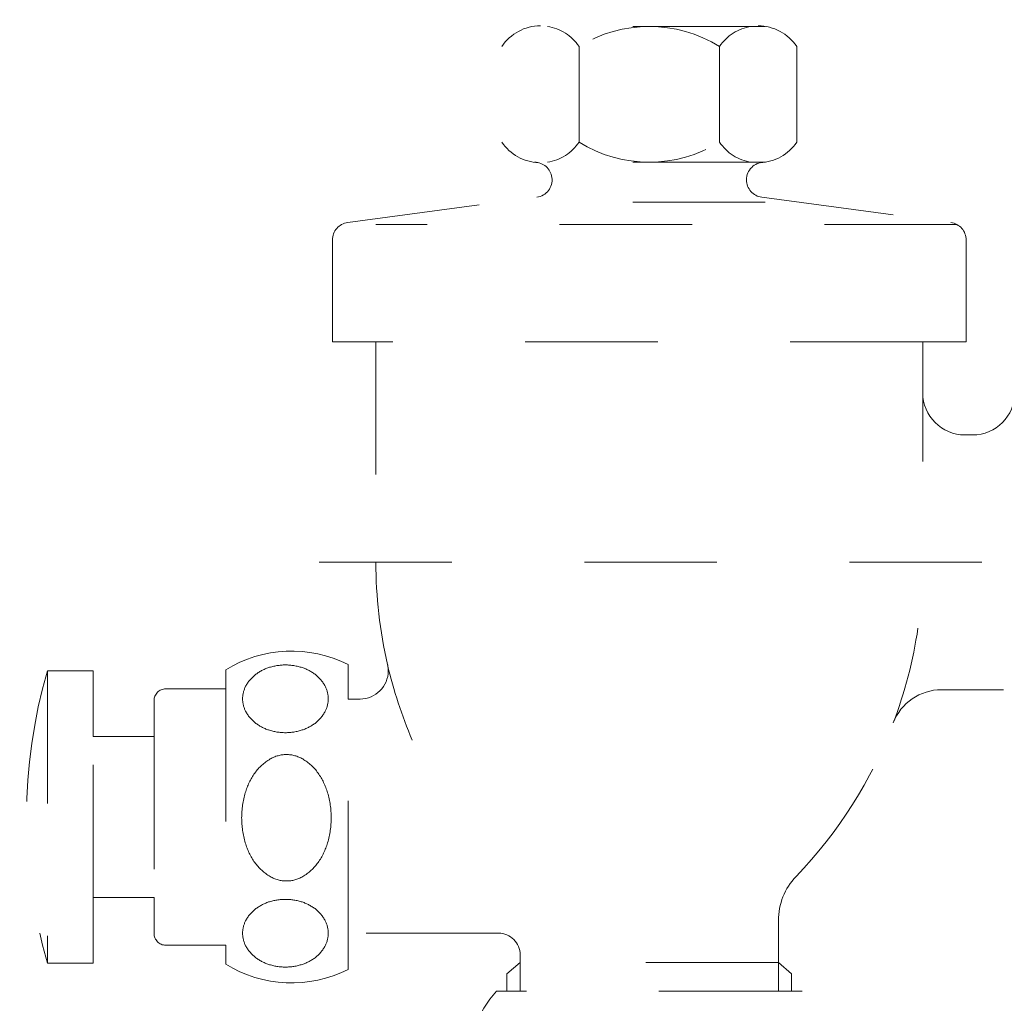
# Model space of a CAD drawing. Units: millimetres. Extents: x 0 to 250, y -250 to 0.
# Drawn here: x 192 to 203, y -105 to -95 of the extents above; entities that cross this region are included whole.
import ezdxf

# ---------------------------------------------------------------- set-up
doc = ezdxf.new("R2010")
doc.units = ezdxf.units.MM
doc.header["$MEASUREMENT"] = 0
for name, pattern in [('AI-Linetype-10', [2.852908, 1.426454, -1.426454]), ('AI-Linetype-100', [2.852908, 1.426454, -1.426454]), ('AI-Linetype-101', [2.852908, 1.426454, -1.426454]), ('AI-Linetype-102', [2.852908, 1.426454, -1.426454]), ('AI-Linetype-103', [2.852908, 1.426454, -1.426454]), ('AI-Linetype-105', [2.852908, 1.426454, -1.426454]), ('AI-Linetype-106', [2.852908, 1.426454, -1.426454]), ('AI-Linetype-107', [2.852908, 1.426454, -1.426454]), ('AI-Linetype-108', [2.852908, 1.426454, -1.426454]), ('AI-Linetype-109', [2.852908, 1.426454, -1.426454]), ('AI-Linetype-11', [2.852908, 1.426454, -1.426454]), ('AI-Linetype-110', [2.852908, 1.426454, -1.426454]), ('AI-Linetype-111', [2.852908, 1.426454, -1.426454]), ('AI-Linetype-112', [2.852908, 1.426454, -1.426454]), ('AI-Linetype-113', [2.852908, 1.426454, -1.426454]), ('AI-Linetype-114', [2.852908, 1.426454, -1.426454]), ('AI-Linetype-115', [2.852908, 1.426454, -1.426454]), ('AI-Linetype-116', [2.852908, 1.426454, -1.426454]), ('AI-Linetype-117', [2.852908, 1.426454, -1.426454]), ('AI-Linetype-118', [2.852908, 1.426454, -1.426454]), ('AI-Linetype-119', [2.852908, 1.426454, -1.426454]), ('AI-Linetype-12', [2.852908, 1.426454, -1.426454]), ('AI-Linetype-120', [2.852908, 1.426454, -1.426454]), ('AI-Linetype-121', [2.852908, 1.426454, -1.426454]), ('AI-Linetype-122', [2.852908, 1.426454, -1.426454]), ('AI-Linetype-123', [2.852908, 1.426454, -1.426454]), ('AI-Linetype-124', [2.852908, 1.426454, -1.426454]), ('AI-Linetype-125', [2.852908, 1.426454, -1.426454]), ('AI-Linetype-126', [2.852908, 1.426454, -1.426454]), ('AI-Linetype-127', [2.852908, 1.426454, -1.426454]), ('AI-Linetype-128', [2.852908, 1.426454, -1.426454]), ('AI-Linetype-129', [2.852908, 1.426454, -1.426454]), ('AI-Linetype-13', [2.852908, 1.426454, -1.426454]), ('AI-Linetype-130', [2.852908, 1.426454, -1.426454]), ('AI-Linetype-131', [2.852908, 1.426454, -1.426454]), ('AI-Linetype-132', [2.852908, 1.426454, -1.426454]), ('AI-Linetype-133', [2.852908, 1.426454, -1.426454]), ('AI-Linetype-134', [2.852908, 1.426454, -1.426454]), ('AI-Linetype-135', [2.852908, 1.426454, -1.426454]), ('AI-Linetype-136', [2.852908, 1.426454, -1.426454]), ('AI-Linetype-137', [2.852908, 1.426454, -1.426454]), ('AI-Linetype-138', [2.852908, 1.426454, -1.426454]), ('AI-Linetype-139', [2.852908, 1.426454, -1.426454]), ('AI-Linetype-14', [2.852908, 1.426454, -1.426454]), ('AI-Linetype-140', [2.852908, 1.426454, -1.426454]), ('AI-Linetype-141', [2.852908, 1.426454, -1.426454]), ('AI-Linetype-142', [2.852908, 1.426454, -1.426454]), ('AI-Linetype-143', [2.852908, 1.426454, -1.426454]), ('AI-Linetype-144', [2.852908, 1.426454, -1.426454]), ('AI-Linetype-161', [2.852908, 1.426454, -1.426454]), ('AI-Linetype-162', [2.852908, 1.426454, -1.426454]), ('AI-Linetype-188', [2.852908, 1.426454, -1.426454]), ('AI-Linetype-189', [2.852908, 1.426454, -1.426454]), ('AI-Linetype-190', [2.852908, 1.426454, -1.426454]), ('AI-Linetype-191', [2.852908, 1.426454, -1.426454]), ('AI-Linetype-221', [2.852908, 1.426454, -1.426454]), ('AI-Linetype-222', [2.852908, 1.426454, -1.426454]), ('AI-Linetype-223', [2.852908, 1.426454, -1.426454]), ('AI-Linetype-224', [2.852908, 1.426454, -1.426454]), ('AI-Linetype-225', [2.852908, 1.426454, -1.426454]), ('AI-Linetype-226', [2.852908, 1.426454, -1.426454]), ('AI-Linetype-227', [2.852908, 1.426454, -1.426454]), ('AI-Linetype-228', [2.852908, 1.426454, -1.426454]), ('AI-Linetype-229', [2.852908, 1.426454, -1.426454]), ('AI-Linetype-230', [2.852908, 1.426454, -1.426454]), ('AI-Linetype-231', [2.852908, 1.426454, -1.426454]), ('AI-Linetype-232', [2.852908, 1.426454, -1.426454]), ('AI-Linetype-279', [2.852908, 1.426454, -1.426454]), ('AI-Linetype-280', [2.852908, 1.426454, -1.426454]), ('AI-Linetype-281', [2.852908, 1.426454, -1.426454]), ('AI-Linetype-283', [2.852908, 1.426454, -1.426454]), ('AI-Linetype-284', [2.852908, 1.426454, -1.426454]), ('AI-Linetype-285', [2.852908, 1.426454, -1.426454]), ('AI-Linetype-286', [2.852908, 1.426454, -1.426454]), ('AI-Linetype-287', [2.852908, 1.426454, -1.426454]), ('AI-Linetype-288', [2.852908, 1.426454, -1.426454]), ('AI-Linetype-289', [2.852908, 1.426454, -1.426454]), ('AI-Linetype-290', [2.852908, 1.426454, -1.426454]), ('AI-Linetype-291', [2.852908, 1.426454, -1.426454]), ('AI-Linetype-39', [2.852908, 1.426454, -1.426454]), ('AI-Linetype-40', [2.852908, 1.426454, -1.426454]), ('AI-Linetype-41', [2.852908, 1.426454, -1.426454]), ('AI-Linetype-42', [2.852908, 1.426454, -1.426454]), ('AI-Linetype-43', [2.852908, 1.426454, -1.426454]), ('AI-Linetype-44', [2.852908, 1.426454, -1.426454]), ('AI-Linetype-6', [2.852908, 1.426454, -1.426454]), ('AI-Linetype-7', [2.852908, 1.426454, -1.426454]), ('AI-Linetype-77', [2.852908, 1.426454, -1.426454]), ('AI-Linetype-78', [2.852908, 1.426454, -1.426454]), ('AI-Linetype-79', [2.852908, 1.426454, -1.426454]), ('AI-Linetype-8', [2.852908, 1.426454, -1.426454]), ('AI-Linetype-80', [2.852908, 1.426454, -1.426454]), ('AI-Linetype-81', [2.852908, 1.426454, -1.426454]), ('AI-Linetype-82', [2.852908, 1.426454, -1.426454]), ('AI-Linetype-83', [2.852908, 1.426454, -1.426454]), ('AI-Linetype-84', [2.852908, 1.426454, -1.426454]), ('AI-Linetype-85', [2.852908, 1.426454, -1.426454]), ('AI-Linetype-86', [2.852908, 1.426454, -1.426454]), ('AI-Linetype-87', [2.852908, 1.426454, -1.426454]), ('AI-Linetype-88', [2.852908, 1.426454, -1.426454]), ('AI-Linetype-89', [2.852908, 1.426454, -1.426454]), ('AI-Linetype-9', [2.852908, 1.426454, -1.426454]), ('AI-Linetype-90', [2.852908, 1.426454, -1.426454]), ('AI-Linetype-91', [2.852908, 1.426454, -1.426454]), ('AI-Linetype-92', [2.852908, 1.426454, -1.426454]), ('AI-Linetype-93', [2.852908, 1.426454, -1.426454]), ('AI-Linetype-94', [2.852908, 1.426454, -1.426454]), ('AI-Linetype-95', [2.852908, 1.426454, -1.426454]), ('AI-Linetype-96', [2.852908, 1.426454, -1.426454]), ('AI-Linetype-97', [2.852908, 1.426454, -1.426454]), ('AI-Linetype-98', [2.852908, 1.426454, -1.426454]), ('AI-Linetype-99', [2.852908, 1.426454, -1.426454])]:
    doc.linetypes.add(name, pattern=pattern)
doc.layers.add('Layer 1', color=7, linetype='Continuous', lineweight=0)

# ---------------------------------------------------------------- blocks, each defined once
blk = doc.blocks.new('Block_4')
at = {"layer": 'Layer 1', "color": 18, "linetype": 'AI-Linetype-287', "lineweight": 13, "true_color": 0x000000}
blk.add_line((200.098, -94.791), (197.602, -94.791), dxfattribs=at)
at = {"layer": 'Layer 1', "color": 18, "linetype": 'AI-Linetype-13', "lineweight": 13, "true_color": 0x000000}
blk.add_line((198.094, -96.036), (198.094, -95.008), dxfattribs=at)
at = {"layer": 'Layer 1', "color": 18, "linetype": 'AI-Linetype-7', "lineweight": 13, "true_color": 0x000000}
blk.add_line((199.606, -95.008), (199.606, -96.036), dxfattribs=at)
at = {"layer": 'Layer 1', "color": 18, "linetype": 'AI-Linetype-10', "lineweight": 13, "true_color": 0x000000}
blk.add_line((200.437, -96.036), (200.437, -95.008), dxfattribs=at)
at = {"layer": 'Layer 1', "color": 18, "linetype": 'AI-Linetype-280', "lineweight": 13, "true_color": 0x000000}
blk.add_line((200.098, -96.253), (197.602, -96.253), dxfattribs=at)
at = {"layer": 'Layer 1', "color": 18, "linetype": 'AI-Linetype-221', "lineweight": 13, "true_color": 0x000000}
blk.add_line((199.654, -96.253), (200.087, -96.253), dxfattribs=at)
at = {"layer": 'Layer 1', "color": 18, "linetype": 'AI-Linetype-227', "lineweight": 13, "true_color": 0x000000}
blk.add_line((195.604, -96.902), (197.639, -96.63), dxfattribs=at)
at = {"layer": 'Layer 1', "color": 18, "linetype": 'AI-Linetype-223', "lineweight": 13, "true_color": 0x000000}
blk.add_line((200.062, -96.63), (202.097, -96.902), dxfattribs=at)
at = {"layer": 'Layer 1', "color": 18, "linetype": 'AI-Linetype-279', "lineweight": 13, "true_color": 0x000000}
blk.add_line((200.098, -96.681), (197.602, -96.681), dxfattribs=at)
at = {"layer": 'Layer 1', "color": 18, "linetype": 'AI-Linetype-281', "lineweight": 13, "true_color": 0x000000}
blk.add_line((202.163, -96.924), (195.907, -96.924), dxfattribs=at)
at = {"layer": 'Layer 1', "color": 18, "linetype": 'AI-Linetype-230', "lineweight": 13, "true_color": 0x000000}
blk.add_line((195.907, -98.187), (195.907, -100.558), dxfattribs=at)
at = {"layer": 'Layer 1', "color": 18, "linetype": 'AI-Linetype-289', "lineweight": 13, "true_color": 0x000000}
blk.add_line((201.794, -98.83), (201.794, -98.187), dxfattribs=at)
at = {"layer": 'Layer 1', "color": 18, "linetype": 'AI-Linetype-188', "lineweight": 13, "true_color": 0x000000}
blk.add_line((201.794, -99.473), (201.794, -98.733), dxfattribs=at)
at = {"layer": 'Layer 1', "color": 18, "linetype": 'AI-Linetype-190', "lineweight": 13, "true_color": 0x000000}
blk.add_line((202.248, -99.188), (202.33, -99.188), dxfattribs=at)
at = {"layer": 'Layer 1', "color": 18, "linetype": 'AI-Linetype-283', "lineweight": 13, "true_color": 0x000000}
blk.add_line((195.298, -100.558), (211.226, -100.558), dxfattribs=at)
at = {"layer": 'Layer 1', "color": 18, "linetype": 'AI-Linetype-286', "lineweight": 13, "true_color": 0x000000}
blk.add_line((192.371, -101.727), (192.371, -104.871), dxfattribs=at)
at = {"layer": 'Layer 1', "color": 18, "linetype": 'AI-Linetype-93', "lineweight": 13, "true_color": 0x000000}
blk.add_line((194.29, -101.92), (193.645, -101.92), dxfattribs=at)
at = {"layer": 'Layer 1', "color": 18, "linetype": 'AI-Linetype-161', "lineweight": 13, "true_color": 0x000000}
blk.add_line((202.664, -101.929), (201.996, -101.929), dxfattribs=at)
at = {"layer": 'Layer 1', "color": 18, "linetype": 'AI-Linetype-40', "lineweight": 13, "true_color": 0x000000}
blk.add_line((195.737, -102.03), (195.608, -102.03), dxfattribs=at)
at = {"layer": 'Layer 1', "color": 18, "linetype": 'AI-Linetype-291', "lineweight": 13, "true_color": 0x000000}
blk.add_line((193.519, -102.434), (192.865, -102.434), dxfattribs=at)
at = {"layer": 'Layer 1', "color": 18, "linetype": 'AI-Linetype-100', "lineweight": 13, "true_color": 0x000000}
blk.add_line((197.227, -104.55), (195.608, -104.55), dxfattribs=at)
at = {"layer": 'Layer 1', "color": 18, "linetype": 'AI-Linetype-97', "lineweight": 13, "true_color": 0x000000}
blk.add_line((193.645, -104.679), (194.29, -104.679), dxfattribs=at)
at = {"layer": 'Layer 1', "color": 18, "linetype": 'AI-Linetype-225', "lineweight": 13, "true_color": 0x000000}
blk.add_lwpolyline([(202.261, -97.09), (202.261, -98.187), (201.794, -98.187), (195.907, -98.187), (195.439, -98.187), (195.439, -97.09)], dxfattribs=at)
at = {"layer": 'Layer 1', "color": 18, "linetype": 'AI-Linetype-41', "lineweight": 13, "true_color": 0x000000}
blk.add_lwpolyline([(192.865, -104.164), (192.865, -102.434), (192.865, -101.727), (192.371, -101.727)], dxfattribs=at)
at = {"layer": 'Layer 1', "color": 18, "linetype": 'AI-Linetype-122', "lineweight": 13, "true_color": 0x000000}
blk.add_lwpolyline([(194.29, -101.717), (194.29, -101.92), (194.29, -104.679), (194.29, -104.882)], dxfattribs=at)
at = {"layer": 'Layer 1', "color": 18, "linetype": 'AI-Linetype-124', "lineweight": 13, "true_color": 0x000000}
blk.add_lwpolyline([(195.608, -104.94), (195.608, -104.55), (195.608, -102.03), (195.608, -101.659)], dxfattribs=at)
at = {"layer": 'Layer 1', "color": 18, "linetype": 'AI-Linetype-95', "lineweight": 13, "true_color": 0x000000}
blk.add_lwpolyline([(193.519, -102.047), (193.519, -102.434), (193.519, -104.164), (193.519, -104.552)], dxfattribs=at)
at = {"layer": 'Layer 1', "color": 18, "linetype": 'AI-Linetype-43', "lineweight": 13, "true_color": 0x000000}
blk.add_lwpolyline([(192.371, -104.871), (192.865, -104.871), (192.865, -104.164), (193.519, -104.164)], dxfattribs=at)
at = {"layer": 'Layer 1', "color": 18, "linetype": 'AI-Linetype-141', "lineweight": 13, "true_color": 0x000000}
blk.add_lwpolyline([(200.24, -105.172), (200.24, -104.866), (200.24, -104.413)], dxfattribs=at)
at = {"layer": 'Layer 1', "color": 18, "linetype": 'AI-Linetype-98', "lineweight": 13, "true_color": 0x000000}
blk.add_lwpolyline([(197.461, -105.172), (197.461, -104.866), (197.461, -104.784)], dxfattribs=at)
at = {"layer": 'Layer 1', "color": 18, "linetype": 'AI-Linetype-44', "lineweight": 13, "true_color": 0x000000}
blk.add_lwpolyline([(200.381, -105.172), (200.381, -104.988), (200.24, -104.866), (197.461, -104.866), (197.318, -104.988), (197.318, -105.172)], dxfattribs=at)
at = {"layer": 'Layer 1', "color": 18, "linetype": 'AI-Linetype-102', "lineweight": 13, "true_color": 0x000000}
blk.add_lwpolyline([(200.495, -105.172), (200.381, -105.172), (197.318, -105.172), (197.205, -105.172)], dxfattribs=at)
at = {"layer": 'Layer 1', "color": 18, "linetype": 'AI-Linetype-284', "lineweight": 13, "true_color": 0x000000}
blk.add_open_spline([(199.606, -95.008), (199.144, -94.719), (198.556, -94.719), (198.094, -95.008)], degree=3, dxfattribs=at)
at = {"layer": 'Layer 1', "color": 18, "linetype": 'AI-Linetype-288', "lineweight": 13, "true_color": 0x000000}
blk.add_open_spline([(197.678, -94.785), (197.511, -94.785), (197.355, -94.869), (197.263, -95.008)], degree=3, dxfattribs=at)
at = {"layer": 'Layer 1', "color": 18, "linetype": 'AI-Linetype-14', "lineweight": 13, "true_color": 0x000000}
blk.add_open_spline([(198.094, -95.008), (198.016, -94.891), (197.892, -94.812), (197.754, -94.791)], degree=3, dxfattribs=at)
at = {"layer": 'Layer 1', "color": 18, "linetype": 'AI-Linetype-6', "lineweight": 13, "true_color": 0x000000}
blk.add_open_spline([(199.947, -94.791), (199.808, -94.812), (199.684, -94.891), (199.606, -95.008)], degree=3, dxfattribs=at)
at = {"layer": 'Layer 1', "color": 18, "linetype": 'AI-Linetype-11', "lineweight": 13, "true_color": 0x000000}
blk.add_open_spline([(200.437, -95.008), (200.345, -94.869), (200.189, -94.785), (200.022, -94.785)], degree=3, dxfattribs=at)
at = {"layer": 'Layer 1', "color": 18, "linetype": 'AI-Linetype-290', "lineweight": 13, "true_color": 0x000000}
blk.add_open_spline([(197.263, -96.036), (197.351, -96.169), (197.499, -96.252), (197.659, -96.258)], degree=3, dxfattribs=at)
at = {"layer": 'Layer 1', "color": 18, "linetype": 'AI-Linetype-12', "lineweight": 13, "true_color": 0x000000}
blk.add_open_spline([(197.754, -96.253), (197.892, -96.232), (198.016, -96.153), (198.094, -96.036)], degree=3, dxfattribs=at)
at = {"layer": 'Layer 1', "color": 18, "linetype": 'AI-Linetype-285', "lineweight": 13, "true_color": 0x000000}
blk.add_open_spline([(198.094, -96.036), (198.556, -96.325), (199.144, -96.325), (199.606, -96.036)], degree=3, dxfattribs=at)
at = {"layer": 'Layer 1', "color": 18, "linetype": 'AI-Linetype-8', "lineweight": 13, "true_color": 0x000000}
blk.add_open_spline([(199.606, -96.036), (199.684, -96.153), (199.808, -96.232), (199.947, -96.253)], degree=3, dxfattribs=at)
at = {"layer": 'Layer 1', "color": 18, "linetype": 'AI-Linetype-9', "lineweight": 13, "true_color": 0x000000}
blk.add_open_spline([(200.042, -96.258), (200.201, -96.252), (200.349, -96.169), (200.437, -96.036)], degree=3, dxfattribs=at)
at = {"layer": 'Layer 1', "color": 18, "linetype": 'AI-Linetype-229', "lineweight": 13, "true_color": 0x000000}
blk.add_open_spline([(197.802, -96.417), (197.789, -96.323), (197.709, -96.253), (197.614, -96.253)], degree=3, dxfattribs=at)
at = {"layer": 'Layer 1', "color": 18, "linetype": 'AI-Linetype-222', "lineweight": 13, "true_color": 0x000000}
blk.add_open_spline([(200.087, -96.253), (199.982, -96.253), (199.896, -96.338), (199.896, -96.442), (199.896, -96.537), (199.967, -96.618), (200.062, -96.63)], degree=3, knots=[0, 0, 0, 0, 1, 1, 1, 2, 2, 2, 2], dxfattribs=at)
at = {"layer": 'Layer 1', "color": 18, "linetype": 'AI-Linetype-228', "lineweight": 13, "true_color": 0x000000}
blk.add_open_spline([(197.639, -96.63), (197.743, -96.616), (197.816, -96.521), (197.802, -96.417)], degree=3, dxfattribs=at)
at = {"layer": 'Layer 1', "color": 18, "linetype": 'AI-Linetype-226', "lineweight": 13, "true_color": 0x000000}
blk.add_open_spline([(195.439, -97.09), (195.439, -96.995), (195.51, -96.915), (195.604, -96.902)], degree=3, dxfattribs=at)
at = {"layer": 'Layer 1', "color": 18, "linetype": 'AI-Linetype-224', "lineweight": 13, "true_color": 0x000000}
blk.add_open_spline([(202.097, -96.902), (202.19, -96.915), (202.261, -96.995), (202.261, -97.09)], degree=3, dxfattribs=at)
at = {"layer": 'Layer 1', "color": 18, "linetype": 'AI-Linetype-189', "lineweight": 13, "true_color": 0x000000}
blk.add_open_spline([(201.794, -98.733), (201.794, -98.984), (201.997, -99.188), (202.248, -99.188)], degree=3, dxfattribs=at)
at = {"layer": 'Layer 1', "color": 18, "linetype": 'AI-Linetype-191', "lineweight": 13, "true_color": 0x000000}
blk.add_open_spline([(202.33, -99.188), (202.582, -99.188), (202.785, -98.984), (202.785, -98.733)], degree=3, dxfattribs=at)
at = {"layer": 'Layer 1', "color": 18, "linetype": 'AI-Linetype-231', "lineweight": 13, "true_color": 0x000000}
blk.add_open_spline([(195.907, -100.558), (195.907, -100.928), (195.949, -101.297), (196.032, -101.658)], degree=3, dxfattribs=at)
at = {"layer": 'Layer 1', "color": 18, "linetype": 'AI-Linetype-144', "lineweight": 13, "true_color": 0x000000}
blk.add_open_spline([(201.476, -102.287), (201.601, -101.958), (201.691, -101.615), (201.742, -101.266)], degree=3, dxfattribs=at)
at = {"layer": 'Layer 1', "color": 18, "linetype": 'AI-Linetype-121', "lineweight": 13, "true_color": 0x000000}
blk.add_open_spline([(195.608, -101.659), (195.19, -101.445), (194.689, -101.467), (194.29, -101.717)], degree=3, dxfattribs=at)
at = {"layer": 'Layer 1', "color": 18, "linetype": 'AI-Linetype-42', "lineweight": 13, "true_color": 0x000000}
blk.add_open_spline([(192.371, -101.727), (192.073, -102.754), (192.073, -103.845), (192.371, -104.871)], degree=3, dxfattribs=at)
at = {"layer": 'Layer 1', "color": 18, "linetype": 'AI-Linetype-111', "lineweight": 13, "true_color": 0x000000}
blk.add_open_spline([(194.752, -101.692), (194.7, -101.709), (194.651, -101.735), (194.608, -101.77)], degree=3, dxfattribs=at)
at = {"layer": 'Layer 1', "color": 18, "linetype": 'AI-Linetype-110', "lineweight": 13, "true_color": 0x000000}
blk.add_open_spline([(194.933, -101.663), (194.872, -101.663), (194.811, -101.673), (194.752, -101.692)], degree=3, dxfattribs=at)
at = {"layer": 'Layer 1', "color": 18, "linetype": 'AI-Linetype-109', "lineweight": 13, "true_color": 0x000000}
blk.add_open_spline([(195.114, -101.692), (195.055, -101.673), (194.995, -101.663), (194.933, -101.663)], degree=3, dxfattribs=at)
at = {"layer": 'Layer 1', "color": 18, "linetype": 'AI-Linetype-108', "lineweight": 13, "true_color": 0x000000}
blk.add_open_spline([(195.26, -101.77), (195.216, -101.735), (195.167, -101.709), (195.114, -101.692)], degree=3, dxfattribs=at)
at = {"layer": 'Layer 1', "color": 18, "linetype": 'AI-Linetype-39', "lineweight": 13, "true_color": 0x000000}
blk.add_open_spline([(196.032, -101.658), (196.037, -101.681), (196.04, -101.704), (196.04, -101.726), (196.04, -101.894), (195.904, -102.03), (195.737, -102.03)], degree=3, knots=[0, 0, 0, 0, 1, 1, 1, 2, 2, 2, 2], dxfattribs=at)
at = {"layer": 'Layer 1', "color": 18, "linetype": 'AI-Linetype-232', "lineweight": 13, "true_color": 0x000000}
blk.add_open_spline([(196.032, -101.658), (196.097, -101.937), (196.186, -102.209), (196.298, -102.472)], degree=3, dxfattribs=at)
at = {"layer": 'Layer 1', "color": 18, "linetype": 'AI-Linetype-112', "lineweight": 13, "true_color": 0x000000}
blk.add_open_spline([(194.608, -101.77), (194.565, -101.803), (194.53, -101.845), (194.505, -101.892)], degree=3, dxfattribs=at)
at = {"layer": 'Layer 1', "color": 18, "linetype": 'AI-Linetype-107', "lineweight": 13, "true_color": 0x000000}
blk.add_open_spline([(195.361, -101.892), (195.336, -101.845), (195.301, -101.803), (195.26, -101.77)], degree=3, dxfattribs=at)
at = {"layer": 'Layer 1', "color": 18, "linetype": 'AI-Linetype-94', "lineweight": 13, "true_color": 0x000000}
blk.add_open_spline([(193.645, -101.92), (193.575, -101.92), (193.519, -101.977), (193.519, -102.047)], degree=3, dxfattribs=at)
at = {"layer": 'Layer 1', "color": 18, "linetype": 'AI-Linetype-113', "lineweight": 13, "true_color": 0x000000}
blk.add_open_spline([(194.505, -101.892), (194.484, -101.934), (194.472, -101.981), (194.472, -102.027)], degree=3, dxfattribs=at)
at = {"layer": 'Layer 1', "color": 18, "linetype": 'AI-Linetype-106', "lineweight": 13, "true_color": 0x000000}
blk.add_open_spline([(195.394, -102.027), (195.394, -101.981), (195.383, -101.934), (195.361, -101.892)], degree=3, dxfattribs=at)
at = {"layer": 'Layer 1', "color": 18, "linetype": 'AI-Linetype-162', "lineweight": 13, "true_color": 0x000000}
blk.add_open_spline([(201.996, -101.929), (201.765, -101.929), (201.558, -102.072), (201.476, -102.287)], degree=3, dxfattribs=at)
at = {"layer": 'Layer 1', "color": 18, "linetype": 'AI-Linetype-114', "lineweight": 13, "true_color": 0x000000}
blk.add_open_spline([(194.472, -102.027), (194.472, -102.074), (194.484, -102.121), (194.505, -102.162)], degree=3, dxfattribs=at)
at = {"layer": 'Layer 1', "color": 18, "linetype": 'AI-Linetype-105', "lineweight": 13, "true_color": 0x000000}
blk.add_open_spline([(195.361, -102.162), (195.383, -102.121), (195.394, -102.074), (195.394, -102.027)], degree=3, dxfattribs=at)
at = {"layer": 'Layer 1', "color": 18, "linetype": 'AI-Linetype-115', "lineweight": 13, "true_color": 0x000000}
blk.add_open_spline([(194.505, -102.162), (194.53, -102.21), (194.565, -102.252), (194.608, -102.285)], degree=3, dxfattribs=at)
at = {"layer": 'Layer 1', "color": 18, "linetype": 'AI-Linetype-120', "lineweight": 13, "true_color": 0x000000}
blk.add_open_spline([(195.26, -102.285), (195.301, -102.252), (195.336, -102.21), (195.361, -102.162)], degree=3, dxfattribs=at)
at = {"layer": 'Layer 1', "color": 18, "linetype": 'AI-Linetype-116', "lineweight": 13, "true_color": 0x000000}
blk.add_open_spline([(194.608, -102.285), (194.651, -102.319), (194.7, -102.346), (194.752, -102.363)], degree=3, dxfattribs=at)
at = {"layer": 'Layer 1', "color": 18, "linetype": 'AI-Linetype-117', "lineweight": 13, "true_color": 0x000000}
blk.add_open_spline([(194.752, -102.363), (194.811, -102.382), (194.872, -102.392), (194.933, -102.392)], degree=3, dxfattribs=at)
at = {"layer": 'Layer 1', "color": 18, "linetype": 'AI-Linetype-118', "lineweight": 13, "true_color": 0x000000}
blk.add_open_spline([(194.933, -102.392), (194.995, -102.392), (195.055, -102.382), (195.114, -102.363)], degree=3, dxfattribs=at)
at = {"layer": 'Layer 1', "color": 18, "linetype": 'AI-Linetype-119', "lineweight": 13, "true_color": 0x000000}
blk.add_open_spline([(195.114, -102.363), (195.167, -102.346), (195.216, -102.319), (195.26, -102.285)], degree=3, dxfattribs=at)
at = {"layer": 'Layer 1', "color": 18, "linetype": 'AI-Linetype-143', "lineweight": 13, "true_color": 0x000000}
blk.add_open_spline([(200.43, -103.94), (200.887, -103.465), (201.243, -102.903), (201.476, -102.287)], degree=3, dxfattribs=at)
at = {"layer": 'Layer 1', "color": 18, "linetype": 'AI-Linetype-79', "lineweight": 13, "true_color": 0x000000}
blk.add_open_spline([(194.769, -102.675), (194.704, -102.713), (194.647, -102.765), (194.603, -102.827)], degree=3, dxfattribs=at)
at = {"layer": 'Layer 1', "color": 18, "linetype": 'AI-Linetype-78', "lineweight": 13, "true_color": 0x000000}
blk.add_open_spline([(194.944, -102.627), (194.883, -102.627), (194.822, -102.644), (194.769, -102.675)], degree=3, dxfattribs=at)
at = {"layer": 'Layer 1', "color": 18, "linetype": 'AI-Linetype-77', "lineweight": 13, "true_color": 0x000000}
blk.add_open_spline([(195.119, -102.675), (195.066, -102.644), (195.005, -102.627), (194.944, -102.627)], degree=3, dxfattribs=at)
at = {"layer": 'Layer 1', "color": 18, "linetype": 'AI-Linetype-92', "lineweight": 13, "true_color": 0x000000}
blk.add_open_spline([(195.285, -102.827), (195.241, -102.765), (195.185, -102.713), (195.119, -102.675)], degree=3, dxfattribs=at)
at = {"layer": 'Layer 1', "color": 18, "linetype": 'AI-Linetype-80', "lineweight": 13, "true_color": 0x000000}
blk.add_open_spline([(194.603, -102.827), (194.558, -102.891), (194.523, -102.963), (194.501, -103.038)], degree=3, dxfattribs=at)
at = {"layer": 'Layer 1', "color": 18, "linetype": 'AI-Linetype-91', "lineweight": 13, "true_color": 0x000000}
blk.add_open_spline([(195.387, -103.038), (195.365, -102.963), (195.33, -102.891), (195.285, -102.827)], degree=3, dxfattribs=at)
at = {"layer": 'Layer 1', "color": 18, "linetype": 'AI-Linetype-81', "lineweight": 13, "true_color": 0x000000}
blk.add_open_spline([(194.501, -103.038), (194.475, -103.125), (194.462, -103.216), (194.462, -103.307)], degree=3, dxfattribs=at)
at = {"layer": 'Layer 1', "color": 18, "linetype": 'AI-Linetype-90', "lineweight": 13, "true_color": 0x000000}
blk.add_open_spline([(195.426, -103.307), (195.426, -103.216), (195.413, -103.125), (195.387, -103.038)], degree=3, dxfattribs=at)
at = {"layer": 'Layer 1', "color": 18, "linetype": 'AI-Linetype-82', "lineweight": 13, "true_color": 0x000000}
blk.add_open_spline([(194.462, -103.307), (194.462, -103.399), (194.475, -103.489), (194.501, -103.577)], degree=3, dxfattribs=at)
at = {"layer": 'Layer 1', "color": 18, "linetype": 'AI-Linetype-89', "lineweight": 13, "true_color": 0x000000}
blk.add_open_spline([(195.387, -103.577), (195.413, -103.489), (195.426, -103.399), (195.426, -103.307)], degree=3, dxfattribs=at)
at = {"layer": 'Layer 1', "color": 18, "linetype": 'AI-Linetype-83', "lineweight": 13, "true_color": 0x000000}
blk.add_open_spline([(194.501, -103.577), (194.523, -103.653), (194.558, -103.724), (194.603, -103.789)], degree=3, dxfattribs=at)
at = {"layer": 'Layer 1', "color": 18, "linetype": 'AI-Linetype-88', "lineweight": 13, "true_color": 0x000000}
blk.add_open_spline([(195.285, -103.789), (195.33, -103.724), (195.365, -103.653), (195.387, -103.577)], degree=3, dxfattribs=at)
at = {"layer": 'Layer 1', "color": 18, "linetype": 'AI-Linetype-84', "lineweight": 13, "true_color": 0x000000}
blk.add_open_spline([(194.603, -103.789), (194.647, -103.85), (194.704, -103.902), (194.769, -103.94)], degree=3, dxfattribs=at)
at = {"layer": 'Layer 1', "color": 18, "linetype": 'AI-Linetype-87', "lineweight": 13, "true_color": 0x000000}
blk.add_open_spline([(195.119, -103.94), (195.185, -103.902), (195.241, -103.85), (195.285, -103.789)], degree=3, dxfattribs=at)
at = {"layer": 'Layer 1', "color": 18, "linetype": 'AI-Linetype-85', "lineweight": 13, "true_color": 0x000000}
blk.add_open_spline([(194.769, -103.94), (194.822, -103.972), (194.883, -103.988), (194.944, -103.988)], degree=3, dxfattribs=at)
at = {"layer": 'Layer 1', "color": 18, "linetype": 'AI-Linetype-86', "lineweight": 13, "true_color": 0x000000}
blk.add_open_spline([(194.944, -103.988), (195.005, -103.988), (195.066, -103.972), (195.119, -103.94)], degree=3, dxfattribs=at)
at = {"layer": 'Layer 1', "color": 18, "linetype": 'AI-Linetype-142', "lineweight": 13, "true_color": 0x000000}
blk.add_open_spline([(200.24, -104.413), (200.24, -104.237), (200.308, -104.067), (200.43, -103.94)], degree=3, dxfattribs=at)
at = {"layer": 'Layer 1', "color": 18, "linetype": 'AI-Linetype-129', "lineweight": 13, "true_color": 0x000000}
blk.add_open_spline([(194.933, -104.186), (194.872, -104.186), (194.811, -104.195), (194.752, -104.214)], degree=3, dxfattribs=at)
at = {"layer": 'Layer 1', "color": 18, "linetype": 'AI-Linetype-128', "lineweight": 13, "true_color": 0x000000}
blk.add_open_spline([(195.114, -104.214), (195.055, -104.195), (194.995, -104.186), (194.933, -104.186)], degree=3, dxfattribs=at)
at = {"layer": 'Layer 1', "color": 18, "linetype": 'AI-Linetype-131', "lineweight": 13, "true_color": 0x000000}
blk.add_open_spline([(194.608, -104.292), (194.565, -104.326), (194.53, -104.368), (194.505, -104.415)], degree=3, dxfattribs=at)
at = {"layer": 'Layer 1', "color": 18, "linetype": 'AI-Linetype-130', "lineweight": 13, "true_color": 0x000000}
blk.add_open_spline([(194.752, -104.214), (194.7, -104.232), (194.651, -104.258), (194.608, -104.292)], degree=3, dxfattribs=at)
at = {"layer": 'Layer 1', "color": 18, "linetype": 'AI-Linetype-127', "lineweight": 13, "true_color": 0x000000}
blk.add_open_spline([(195.26, -104.292), (195.216, -104.258), (195.167, -104.232), (195.114, -104.214)], degree=3, dxfattribs=at)
at = {"layer": 'Layer 1', "color": 18, "linetype": 'AI-Linetype-126', "lineweight": 13, "true_color": 0x000000}
blk.add_open_spline([(195.361, -104.415), (195.336, -104.368), (195.301, -104.326), (195.26, -104.292)], degree=3, dxfattribs=at)
at = {"layer": 'Layer 1', "color": 18, "linetype": 'AI-Linetype-132', "lineweight": 13, "true_color": 0x000000}
blk.add_open_spline([(194.505, -104.415), (194.484, -104.457), (194.472, -104.503), (194.472, -104.55)], degree=3, dxfattribs=at)
at = {"layer": 'Layer 1', "color": 18, "linetype": 'AI-Linetype-125', "lineweight": 13, "true_color": 0x000000}
blk.add_open_spline([(195.394, -104.55), (195.394, -104.503), (195.383, -104.457), (195.361, -104.415)], degree=3, dxfattribs=at)
at = {"layer": 'Layer 1', "color": 18, "linetype": 'AI-Linetype-96', "lineweight": 13, "true_color": 0x000000}
blk.add_open_spline([(193.519, -104.552), (193.519, -104.622), (193.575, -104.679), (193.645, -104.679)], degree=3, dxfattribs=at)
at = {"layer": 'Layer 1', "color": 18, "linetype": 'AI-Linetype-133', "lineweight": 13, "true_color": 0x000000}
blk.add_open_spline([(194.472, -104.55), (194.472, -104.597), (194.484, -104.643), (194.505, -104.685)], degree=3, dxfattribs=at)
at = {"layer": 'Layer 1', "color": 18, "linetype": 'AI-Linetype-140', "lineweight": 13, "true_color": 0x000000}
blk.add_open_spline([(195.361, -104.685), (195.383, -104.643), (195.394, -104.597), (195.394, -104.55)], degree=3, dxfattribs=at)
at = {"layer": 'Layer 1', "color": 18, "linetype": 'AI-Linetype-99', "lineweight": 13, "true_color": 0x000000}
blk.add_open_spline([(197.461, -104.784), (197.461, -104.655), (197.356, -104.55), (197.227, -104.55)], degree=3, dxfattribs=at)
at = {"layer": 'Layer 1', "color": 18, "linetype": 'AI-Linetype-134', "lineweight": 13, "true_color": 0x000000}
blk.add_open_spline([(194.505, -104.685), (194.53, -104.732), (194.565, -104.774), (194.608, -104.808)], degree=3, dxfattribs=at)
at = {"layer": 'Layer 1', "color": 18, "linetype": 'AI-Linetype-139', "lineweight": 13, "true_color": 0x000000}
blk.add_open_spline([(195.26, -104.808), (195.301, -104.774), (195.336, -104.732), (195.361, -104.685)], degree=3, dxfattribs=at)
at = {"layer": 'Layer 1', "color": 18, "linetype": 'AI-Linetype-135', "lineweight": 13, "true_color": 0x000000}
blk.add_open_spline([(194.608, -104.808), (194.651, -104.842), (194.7, -104.868), (194.752, -104.885)], degree=3, dxfattribs=at)
at = {"layer": 'Layer 1', "color": 18, "linetype": 'AI-Linetype-138', "lineweight": 13, "true_color": 0x000000}
blk.add_open_spline([(195.114, -104.885), (195.167, -104.868), (195.216, -104.842), (195.26, -104.808)], degree=3, dxfattribs=at)
at = {"layer": 'Layer 1', "color": 18, "linetype": 'AI-Linetype-123', "lineweight": 13, "true_color": 0x000000}
blk.add_open_spline([(194.29, -104.882), (194.689, -105.132), (195.19, -105.153), (195.608, -104.94)], degree=3, dxfattribs=at)
at = {"layer": 'Layer 1', "color": 18, "linetype": 'AI-Linetype-136', "lineweight": 13, "true_color": 0x000000}
blk.add_open_spline([(194.752, -104.885), (194.811, -104.905), (194.872, -104.914), (194.933, -104.914)], degree=3, dxfattribs=at)
at = {"layer": 'Layer 1', "color": 18, "linetype": 'AI-Linetype-137', "lineweight": 13, "true_color": 0x000000}
blk.add_open_spline([(194.933, -104.914), (194.995, -104.914), (195.055, -104.905), (195.114, -104.885)], degree=3, dxfattribs=at)
at = {"layer": 'Layer 1', "color": 18, "linetype": 'AI-Linetype-103', "lineweight": 13, "true_color": 0x000000}
blk.add_open_spline([(197.205, -105.172), (196.79, -105.635), (196.797, -106.337), (197.22, -106.792)], degree=3, dxfattribs=at)
at = {"layer": 'Layer 1', "color": 18, "linetype": 'AI-Linetype-101', "lineweight": 13, "true_color": 0x000000}
blk.add_open_spline([(200.48, -106.792), (200.903, -106.337), (200.91, -105.635), (200.495, -105.172)], degree=3, dxfattribs=at)

msp = doc.modelspace()

# ---------------------------------------------------------------- block references
at = {"layer": 'Layer 1'}
msp.add_blockref('Block_4', (0, 0), dxfattribs=at)

doc.saveas('drawing.dxf')
